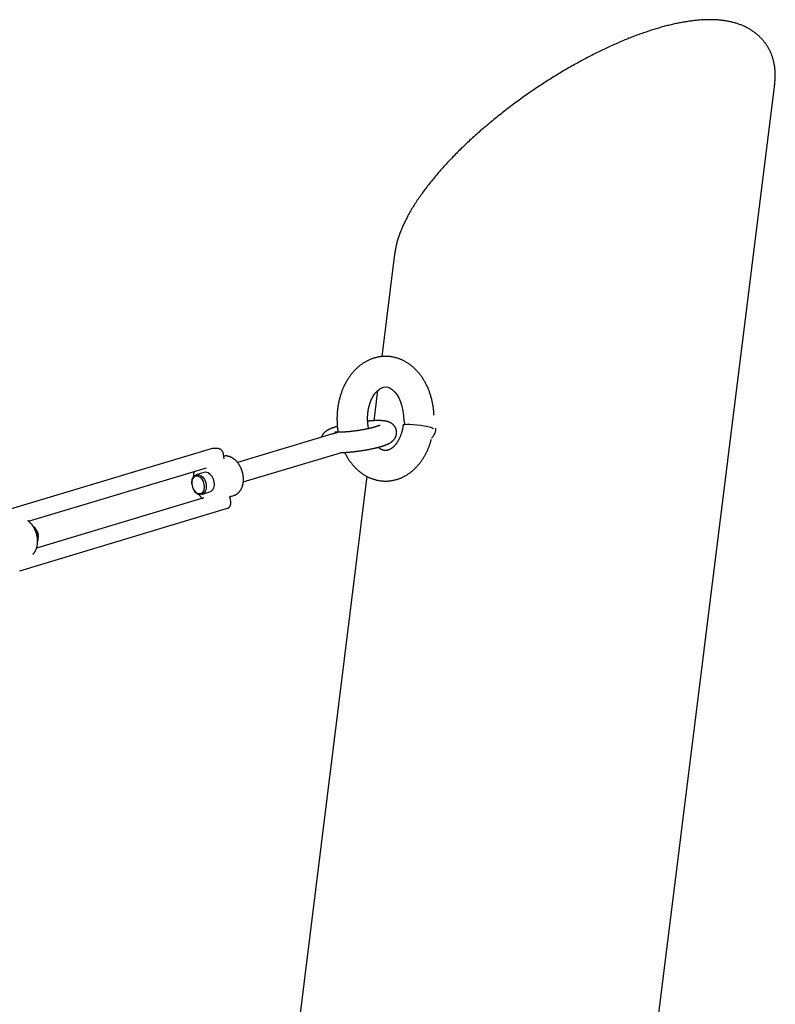
# Model space of a CAD drawing. Extents: x -14023 to 3838, y -2414 to 1645.
# Drawn here: x 2264 to 2561, y 979 to 1366 of the extents above; entities that cross this region are included whole.
import ezdxf

# ---------------------------------------------------------------- set-up
doc = ezdxf.new("R2010")
doc.units = 0

msp = doc.modelspace()

# ---------------------------------------------------------------- linework, layer by layer
at = {"color": 7, "linetype": 'Continuous'}
for p, q in [((2488.2, 759.73), (2560.59, 1340.33)), ((2411.17, 1273.45), (2406.15, 1233.19)), ((2404.48, 1219.82), (2403.01, 1207.98)), ((2388.53, 1203.31), (2387.62, 1203.06)), ((2388.82, 1203.31), (2388.9, 1203.3)), ((2387.62, 1203.08), (2349.38, 1191.59)), ((2339.05, 1196.95), (2257.44, 1172.41)), ((2339.55, 1197.02), (2339.07, 1196.94)), ((2341.67, 1197.02), (2339.55, 1197.02)), ((2344.09, 1193.72), (2343.94, 1194.7)), ((2344.12, 1193.13), (2344.09, 1193.72)), ((2351.68, 1183.92), (2389.92, 1195.42)), ((2267.24, 1168.48), (2337.23, 1189.52)), ((2400.28, 1186.13), (2332.12, 639.45)), ((2336.23, 1187.64), (2333.12, 1186.7)), ((2331.41, 1183.21), (2331.42, 1183.06)), ((2332, 1181.13), (2332.07, 1181)), ((2336.16, 1177.68), (2270.38, 1157.9)), ((2335.43, 1179.04), (2338.54, 1179.97)), ((2346.59, 1177.1), (2346.48, 1177.54)), ((2346.73, 1176.12), (2346.59, 1177.1)), ((2346.69, 1178.25), (2347.99, 1178.64)), ((2263.79, 1149.04), (2345.41, 1173.57)), ((2270.57, 1164.62), (2270.43, 1164.88)), ((2271.03, 1163.22), (2271.06, 1162.97)), ((2271.09, 1162.67), (2271.06, 1162.97))]:
    msp.add_line(p, q, dxfattribs=at)
for points in [[(2560.55, 1340.22), (2560.58, 1340.47), (2560.62, 1340.73), (2560.65, 1340.99), (2560.68, 1341.25), (2560.71, 1341.51), (2560.73, 1341.77), (2560.76, 1342.04), (2560.78, 1342.31), (2560.79, 1342.59), (2560.81, 1342.87), (2560.81, 1343.15), (2560.82, 1343.44), (2560.82, 1343.73), (2560.81, 1344.03), (2560.81, 1344.32), (2560.8, 1344.63), (2560.78, 1344.93), (2560.77, 1345.24), (2560.74, 1345.55), (2560.72, 1345.86), (2560.69, 1346.17), (2560.65, 1346.49), (2560.62, 1346.8), (2560.57, 1347.12), (2560.53, 1347.43), (2560.48, 1347.74), (2560.42, 1348.05), (2560.36, 1348.37), (2560.3, 1348.67), (2560.23, 1348.98), (2560.15, 1349.29), (2560.07, 1349.6), (2559.99, 1349.9), (2559.9, 1350.21), (2559.81, 1350.51), (2559.71, 1350.81), (2559.61, 1351.12), (2559.51, 1351.42), (2559.4, 1351.71), (2559.28, 1352.01), (2559.16, 1352.3), (2559.03, 1352.6), (2558.9, 1352.89), (2558.77, 1353.18), (2558.63, 1353.46), (2558.48, 1353.75), (2558.33, 1354.03), (2558.18, 1354.31), (2558.03, 1354.58), (2557.87, 1354.85), (2557.7, 1355.12), (2557.53, 1355.39), (2557.36, 1355.65), (2557.18, 1355.91), (2557, 1356.16), (2556.82, 1356.42), (2556.63, 1356.66), (2556.44, 1356.91), (2556.25, 1357.15), (2556.05, 1357.39), (2555.85, 1357.63), (2555.64, 1357.86), (2555.43, 1358.09), (2555.22, 1358.31), (2555, 1358.53), (2554.78, 1358.75), (2554.56, 1358.97), (2554.33, 1359.18), (2554.11, 1359.39), (2553.87, 1359.59), (2553.64, 1359.79), (2553.4, 1359.99), (2553.16, 1360.18), (2552.91, 1360.37), (2552.66, 1360.56), (2552.41, 1360.75), (2552.15, 1360.93), (2551.9, 1361.1), (2551.64, 1361.28), (2551.37, 1361.45), (2551.1, 1361.62), (2550.83, 1361.78), (2550.56, 1361.94), (2550.28, 1362.1), (2550, 1362.25), (2549.72, 1362.4), (2549.44, 1362.55), (2549.15, 1362.69), (2548.85, 1362.83), (2548.56, 1362.96), (2548.26, 1363.1), (2547.96, 1363.23), (2547.66, 1363.35), (2547.35, 1363.48), (2547.04, 1363.6), (2546.72, 1363.71), (2546.41, 1363.82), (2546.09, 1363.93), (2545.76, 1364.04), (2545.44, 1364.14), (2545.11, 1364.24), (2544.77, 1364.33), (2544.44, 1364.43), (2544.1, 1364.51), (2543.75, 1364.6), (2543.41, 1364.68), (2543.06, 1364.76), (2542.71, 1364.83), (2542.35, 1364.9), (2541.99, 1364.97), (2541.63, 1365.03), (2541.26, 1365.09), (2540.89, 1365.15), (2540.52, 1365.2), (2540.15, 1365.25), (2539.77, 1365.3), (2539.39, 1365.34), (2539.01, 1365.38), (2538.62, 1365.41), (2538.23, 1365.44), (2537.84, 1365.47), (2537.44, 1365.49), (2537.04, 1365.51), (2536.64, 1365.53), (2536.24, 1365.54), (2535.83, 1365.55), (2535.42, 1365.56), (2535.01, 1365.56), (2534.6, 1365.56), (2534.18, 1365.55), (2533.76, 1365.54), (2533.34, 1365.53), (2532.92, 1365.51), (2532.49, 1365.49), (2532.06, 1365.47), (2531.63, 1365.44), (2531.2, 1365.41), (2530.77, 1365.38), (2530.33, 1365.34), (2529.89, 1365.3), (2529.45, 1365.25), (2529.01, 1365.21), (2528.57, 1365.16), (2528.13, 1365.1), (2527.68, 1365.04), (2527.23, 1364.98), (2526.78, 1364.92), (2526.33, 1364.85), (2525.87, 1364.78), (2525.42, 1364.71), (2524.96, 1364.63), (2524.5, 1364.55), (2524.04, 1364.46), (2523.58, 1364.38), (2523.12, 1364.29), (2522.65, 1364.19), (2522.18, 1364.1), (2521.72, 1364), (2521.25, 1363.9), (2520.78, 1363.79), (2520.3, 1363.68), (2519.83, 1363.57), (2519.35, 1363.46), (2518.87, 1363.34), (2518.39, 1363.22), (2517.91, 1363.1), (2517.43, 1362.97), (2516.95, 1362.84), (2516.46, 1362.71), (2515.97, 1362.57), (2515.49, 1362.43), (2515, 1362.29), (2514.5, 1362.15), (2514.01, 1362), (2513.52, 1361.85), (2513.02, 1361.7), (2512.52, 1361.54), (2512.02, 1361.38), (2511.52, 1361.22), (2511.02, 1361.05), (2510.52, 1360.89), (2510.01, 1360.72), (2509.5, 1360.54), (2508.99, 1360.37), (2508.48, 1360.19), (2507.97, 1360.01), (2507.46, 1359.82), (2506.95, 1359.63), (2506.43, 1359.44), (2505.91, 1359.25), (2505.39, 1359.05), (2504.87, 1358.85), (2504.35, 1358.65), (2503.83, 1358.44), (2503.3, 1358.24), (2502.78, 1358.02), (2502.25, 1357.81), (2501.72, 1357.59), (2501.19, 1357.37), (2500.66, 1357.15), (2500.12, 1356.93), (2499.59, 1356.7), (2499.05, 1356.47), (2498.52, 1356.23), (2497.98, 1356), (2497.44, 1355.76), (2496.9, 1355.51), (2496.35, 1355.27), (2495.81, 1355.02), (2495.27, 1354.77), (2494.72, 1354.52), (2494.17, 1354.26), (2493.62, 1354), (2493.07, 1353.74), (2492.52, 1353.47), (2491.97, 1353.2), (2491.42, 1352.93), (2490.86, 1352.66), (2490.31, 1352.38), (2489.75, 1352.1), (2489.19, 1351.82), (2488.63, 1351.54), (2488.07, 1351.25), (2487.51, 1350.96), (2486.95, 1350.67), (2486.39, 1350.37), (2485.83, 1350.07), (2485.26, 1349.77), (2484.7, 1349.47), (2484.13, 1349.16), (2483.57, 1348.85), (2483, 1348.54), (2482.43, 1348.22), (2481.86, 1347.9), (2481.3, 1347.58), (2480.73, 1347.26), (2480.16, 1346.94), (2479.58, 1346.61), (2479.01, 1346.28), (2478.44, 1345.94), (2477.87, 1345.61), (2477.3, 1345.27), (2476.72, 1344.93), (2476.15, 1344.58), (2475.58, 1344.24), (2475, 1343.89), (2474.43, 1343.54), (2473.86, 1343.18), (2473.28, 1342.83), (2472.71, 1342.47), (2472.13, 1342.11), (2471.56, 1341.74), (2470.99, 1341.38), (2470.41, 1341.01), (2469.84, 1340.64), (2469.26, 1340.26), (2468.69, 1339.89), (2468.12, 1339.51), (2467.54, 1339.13), (2466.97, 1338.75), (2466.4, 1338.36), (2465.83, 1337.97), (2465.25, 1337.58), (2464.68, 1337.19), (2464.11, 1336.8), (2463.54, 1336.4), (2462.97, 1336), (2462.41, 1335.6), (2461.84, 1335.2), (2461.27, 1334.8), (2460.7, 1334.39), (2460.14, 1333.98), (2459.57, 1333.57), (2459.01, 1333.16), (2458.45, 1332.75), (2457.89, 1332.33), (2457.33, 1331.91), (2456.77, 1331.49), (2456.21, 1331.07), (2455.65, 1330.65), (2455.1, 1330.22), (2454.54, 1329.79), (2453.99, 1329.36), (2453.44, 1328.93), (2452.89, 1328.5), (2452.34, 1328.07), (2451.8, 1327.63), (2451.25, 1327.19), (2450.71, 1326.76), (2450.17, 1326.31), (2449.63, 1325.87), (2449.09, 1325.43), (2448.56, 1324.99), (2448.02, 1324.54), (2447.49, 1324.09), (2446.96, 1323.64), (2446.43, 1323.19), (2445.91, 1322.74), (2445.38, 1322.29), (2444.86, 1321.84), (2444.35, 1321.38), (2443.83, 1320.93), (2443.32, 1320.47), (2442.8, 1320.01), (2442.3, 1319.55), (2441.79, 1319.09), (2441.28, 1318.63), (2440.78, 1318.17), (2440.29, 1317.71), (2439.79, 1317.24), (2439.3, 1316.78), (2438.81, 1316.31), (2438.32, 1315.85), (2437.84, 1315.38), (2437.35, 1314.91), (2436.88, 1314.44), (2436.4, 1313.97), (2435.93, 1313.5), (2435.46, 1313.03), (2434.99, 1312.56), (2434.53, 1312.09), (2434.07, 1311.62), (2433.62, 1311.15), (2433.16, 1310.68), (2432.71, 1310.2), (2432.27, 1309.73), (2431.83, 1309.26), (2431.39, 1308.78), (2430.95, 1308.31), (2430.52, 1307.83), (2430.09, 1307.36), (2429.67, 1306.89), (2429.25, 1306.41), (2428.83, 1305.94), (2428.42, 1305.46), (2428.01, 1304.99), (2427.6, 1304.51), (2427.2, 1304.04), (2426.81, 1303.56), (2426.41, 1303.09), (2426.02, 1302.61), (2425.64, 1302.14), (2425.26, 1301.66), (2424.88, 1301.19), (2424.51, 1300.71), (2424.14, 1300.24), (2423.78, 1299.77), (2423.42, 1299.29), (2423.06, 1298.82), (2422.71, 1298.35), (2422.36, 1297.87), (2422.02, 1297.4), (2421.68, 1296.93), (2421.35, 1296.46), (2421.02, 1295.99), (2420.7, 1295.52), (2420.38, 1295.05), (2420.06, 1294.58), (2419.75, 1294.11), (2419.45, 1293.64), (2419.15, 1293.17), (2418.85, 1292.71), (2418.56, 1292.24), (2418.27, 1291.78), (2417.99, 1291.31), (2417.72, 1290.85), (2417.44, 1290.38), (2417.18, 1289.92), (2416.92, 1289.46), (2416.66, 1288.99), (2416.41, 1288.53), (2416.16, 1288.07), (2415.92, 1287.61), (2415.69, 1287.16), (2415.46, 1286.7), (2415.23, 1286.24), (2415.01, 1285.79), (2414.8, 1285.33), (2414.59, 1284.88), (2414.39, 1284.43), (2414.19, 1283.98), (2414, 1283.53), (2413.82, 1283.09), (2413.64, 1282.65), (2413.47, 1282.21), (2413.3, 1281.78), (2413.14, 1281.35), (2412.99, 1280.92), (2412.84, 1280.5), (2412.71, 1280.09), (2412.57, 1279.68), (2412.45, 1279.28), (2412.32, 1278.88), (2412.21, 1278.49), (2412.1, 1278.1), (2412, 1277.73), (2411.9, 1277.36), (2411.81, 1276.99), (2411.73, 1276.63), (2411.66, 1276.28), (2411.59, 1275.93), (2411.52, 1275.59), (2411.46, 1275.25), (2411.41, 1274.92), (2411.36, 1274.58), (2411.31, 1274.25), (2411.26, 1273.93), (2411.21, 1273.6)], [(2426.63, 1210.42), (2426.61, 1210.67), (2426.6, 1210.92), (2426.58, 1211.16), (2426.56, 1211.42), (2426.54, 1211.67), (2426.52, 1211.93), (2426.49, 1212.19), (2426.46, 1212.46), (2426.43, 1212.73), (2426.39, 1213.01), (2426.36, 1213.3), (2426.31, 1213.59), (2426.27, 1213.89), (2426.21, 1214.19), (2426.16, 1214.5), (2426.1, 1214.81), (2426.03, 1215.13), (2425.96, 1215.45), (2425.89, 1215.78), (2425.81, 1216.11), (2425.73, 1216.44), (2425.65, 1216.77), (2425.56, 1217.11), (2425.46, 1217.44), (2425.36, 1217.77), (2425.26, 1218.1), (2425.16, 1218.43), (2425.05, 1218.75), (2424.94, 1219.07), (2424.82, 1219.4), (2424.7, 1219.72), (2424.58, 1220.03), (2424.45, 1220.35), (2424.32, 1220.66), (2424.18, 1220.97), (2424.04, 1221.28), (2423.9, 1221.59), (2423.76, 1221.89), (2423.61, 1222.19), (2423.46, 1222.49), (2423.3, 1222.78), (2423.14, 1223.08), (2422.98, 1223.37), (2422.81, 1223.65), (2422.64, 1223.94), (2422.47, 1224.22), (2422.29, 1224.5), (2422.11, 1224.77), (2421.93, 1225.04), (2421.74, 1225.31), (2421.55, 1225.58), (2421.36, 1225.84), (2421.16, 1226.1), (2420.96, 1226.35), (2420.76, 1226.6), (2420.55, 1226.85), (2420.34, 1227.09), (2420.13, 1227.33), (2419.92, 1227.56), (2419.7, 1227.79), (2419.48, 1228.02), (2419.26, 1228.24), (2419.03, 1228.46), (2418.8, 1228.67), (2418.57, 1228.88), (2418.34, 1229.09), (2418.1, 1229.29), (2417.86, 1229.49), (2417.62, 1229.68), (2417.38, 1229.86), (2417.14, 1230.05), (2416.89, 1230.22), (2416.64, 1230.4), (2416.39, 1230.56), (2416.13, 1230.73), (2415.88, 1230.89), (2415.62, 1231.04), (2415.36, 1231.19), (2415.1, 1231.33), (2414.84, 1231.47), (2414.58, 1231.6), (2414.31, 1231.73), (2414.05, 1231.85), (2413.78, 1231.97), (2413.51, 1232.08), (2413.24, 1232.19), (2412.97, 1232.29), (2412.7, 1232.39), (2412.43, 1232.48), (2412.15, 1232.57), (2411.88, 1232.65), (2411.61, 1232.73), (2411.33, 1232.8), (2411.06, 1232.87), (2410.78, 1232.93), (2410.5, 1232.99), (2410.23, 1233.04), (2409.95, 1233.08), (2409.67, 1233.12), (2409.39, 1233.16), (2409.12, 1233.19), (2408.84, 1233.21), (2408.56, 1233.23), (2408.28, 1233.25), (2408.01, 1233.26), (2407.73, 1233.26), (2407.45, 1233.26), (2407.18, 1233.26), (2406.9, 1233.25), (2406.63, 1233.23), (2406.35, 1233.22), (2406.08, 1233.19), (2405.8, 1233.16), (2405.53, 1233.13), (2405.26, 1233.09), (2404.99, 1233.04), (2404.72, 1232.99), (2404.45, 1232.94), (2404.18, 1232.88), (2403.91, 1232.82), (2403.64, 1232.75), (2403.38, 1232.68), (2403.11, 1232.6), (2402.85, 1232.52), (2402.59, 1232.43), (2402.33, 1232.34), (2402.07, 1232.24), (2401.81, 1232.14), (2401.55, 1232.04), (2401.3, 1231.93), (2401.04, 1231.81), (2400.79, 1231.69), (2400.54, 1231.57), (2400.29, 1231.44), (2400.04, 1231.31), (2399.79, 1231.17), (2399.55, 1231.03), (2399.3, 1230.89), (2399.06, 1230.74), (2398.82, 1230.58), (2398.58, 1230.42), (2398.35, 1230.26), (2398.11, 1230.09), (2397.88, 1229.92), (2397.65, 1229.75), (2397.42, 1229.57), (2397.19, 1229.38), (2396.97, 1229.2), (2396.75, 1229), (2396.53, 1228.81), (2396.31, 1228.61), (2396.09, 1228.4), (2395.88, 1228.19), (2395.67, 1227.98), (2395.46, 1227.77), (2395.25, 1227.54), (2395.04, 1227.32), (2394.84, 1227.09), (2394.64, 1226.86), (2394.45, 1226.62), (2394.25, 1226.39), (2394.06, 1226.14), (2393.87, 1225.9), (2393.68, 1225.65), (2393.5, 1225.39), (2393.32, 1225.13), (2393.14, 1224.87), (2392.96, 1224.61), (2392.79, 1224.34), (2392.62, 1224.07), (2392.46, 1223.8), (2392.29, 1223.52), (2392.13, 1223.24), (2391.97, 1222.95), (2391.82, 1222.67), (2391.67, 1222.38), (2391.52, 1222.09), (2391.38, 1221.79), (2391.24, 1221.49), (2391.1, 1221.19), (2390.96, 1220.89), (2390.83, 1220.58), (2390.7, 1220.27), (2390.58, 1219.96), (2390.46, 1219.65), (2390.34, 1219.34), (2390.23, 1219.02), (2390.12, 1218.7), (2390.01, 1218.38), (2389.91, 1218.05), (2389.81, 1217.73), (2389.71, 1217.4), (2389.62, 1217.07), (2389.53, 1216.74), (2389.44, 1216.41), (2389.36, 1216.07), (2389.28, 1215.74), (2389.21, 1215.4), (2389.14, 1215.06), (2389.07, 1214.72), (2389.01, 1214.38), (2388.95, 1214.04), (2388.89, 1213.7), (2388.84, 1213.35), (2388.79, 1213.01), (2388.75, 1212.66), (2388.71, 1212.31), (2388.67, 1211.97), (2388.64, 1211.62), (2388.61, 1211.27), (2388.58, 1210.92), (2388.56, 1210.57), (2388.54, 1210.22), (2388.53, 1209.87), (2388.52, 1209.52), (2388.51, 1209.17), (2388.51, 1208.82), (2388.51, 1208.47), (2388.52, 1208.12), (2388.53, 1207.78), (2388.54, 1207.45), (2388.55, 1207.13), (2388.57, 1206.81), (2388.59, 1206.51), (2388.6, 1206.22), (2388.62, 1205.94), (2388.64, 1205.68), (2388.67, 1205.43), (2388.69, 1205.2), (2388.71, 1204.98), (2388.73, 1204.77), (2388.76, 1204.58), (2388.78, 1204.4), (2388.81, 1204.23), (2388.84, 1204.08), (2388.86, 1203.93), (2388.89, 1203.79), (2388.92, 1203.65), (2388.94, 1203.52), (2388.97, 1203.39)], [(2400.9, 1204.87), (2400.86, 1205.04), (2400.59, 1206.95), (2400.51, 1208.91), (2400.62, 1210.88), (2400.92, 1212.78), (2401.39, 1214.57), (2402.01, 1216.2), (2402.75, 1217.63), (2403.57, 1218.83), (2404.43, 1219.78), (2405.29, 1220.47), (2406.11, 1220.93), (2406.9, 1221.19), (2407.71, 1221.26), (2408.57, 1221.12), (2409.38, 1220.78), (2410.21, 1220.24), (2411.13, 1219.39), (2412.01, 1218.29), (2412.81, 1216.96), (2413.5, 1215.41), (2414.05, 1213.7), (2414.43, 1211.85), (2414.65, 1209.8)], [(2390.17, 1195.46), (2390.26, 1195.46), (2390.35, 1195.47), (2390.45, 1195.47), (2390.54, 1195.47), (2390.64, 1195.47), (2390.75, 1195.47), (2390.86, 1195.48), (2390.99, 1195.48), (2391.12, 1195.49), (2391.26, 1195.49), (2391.41, 1195.5), (2391.57, 1195.51), (2391.73, 1195.52), (2391.91, 1195.53), (2392.09, 1195.54), (2392.29, 1195.56), (2392.49, 1195.57), (2392.7, 1195.59), (2392.92, 1195.61), (2393.14, 1195.62), (2393.37, 1195.64), (2393.6, 1195.66), (2393.83, 1195.69), (2394.07, 1195.71), (2394.31, 1195.73), (2394.55, 1195.76), (2394.79, 1195.78), (2395.03, 1195.81), (2395.27, 1195.84), (2395.51, 1195.86), (2395.75, 1195.89), (2396, 1195.92), (2396.24, 1195.95), (2396.48, 1195.99), (2396.73, 1196.02), (2396.97, 1196.05), (2397.21, 1196.09), (2397.46, 1196.12), (2397.7, 1196.16), (2397.95, 1196.19), (2398.19, 1196.23), (2398.43, 1196.27), (2398.67, 1196.31), (2398.92, 1196.35), (2399.16, 1196.39), (2399.4, 1196.43), (2399.64, 1196.47), (2399.88, 1196.51), (2400.12, 1196.55), (2400.36, 1196.6), (2400.59, 1196.64), (2400.83, 1196.68), (2401.06, 1196.73), (2401.3, 1196.78), (2401.53, 1196.82), (2401.76, 1196.87), (2401.99, 1196.92), (2402.21, 1196.96), (2402.44, 1197.01), (2402.66, 1197.06), (2402.88, 1197.11), (2403.09, 1197.16), (2403.29, 1197.2), (2403.5, 1197.25), (2403.69, 1197.3), (2403.88, 1197.34), (2404.06, 1197.39), (2404.24, 1197.43), (2404.41, 1197.47), (2404.58, 1197.52), (2404.74, 1197.56), (2404.89, 1197.6), (2405.04, 1197.64), (2405.18, 1197.68), (2405.32, 1197.72), (2405.46, 1197.76), (2405.59, 1197.8), (2405.72, 1197.83), (2405.85, 1197.87), (2405.98, 1197.91), (2406.11, 1197.95), (2406.24, 1197.99), (2406.37, 1198.03), (2406.49, 1198.07), (2406.63, 1198.11), (2406.76, 1198.16), (2406.89, 1198.2), (2407.03, 1198.25), (2407.17, 1198.3), (2407.31, 1198.35), (2407.46, 1198.4), (2407.6, 1198.45), (2407.75, 1198.51), (2407.9, 1198.57), (2408.04, 1198.63), (2408.19, 1198.69), (2408.33, 1198.75), (2408.47, 1198.81), (2408.62, 1198.88), (2408.75, 1198.94), (2408.89, 1199.01), (2409.02, 1199.08), (2409.16, 1199.15), (2409.28, 1199.22), (2409.41, 1199.3), (2409.53, 1199.38), (2409.65, 1199.45), (2409.77, 1199.53), (2409.88, 1199.61), (2409.99, 1199.69), (2410.1, 1199.77), (2410.2, 1199.86), (2410.3, 1199.94), (2410.39, 1200.02), (2410.49, 1200.11), (2410.58, 1200.19), (2410.66, 1200.28), (2410.74, 1200.37), (2410.83, 1200.46), (2410.9, 1200.55), (2410.98, 1200.65), (2411.05, 1200.74), (2411.13, 1200.84), (2411.19, 1200.95), (2411.26, 1201.05), (2411.33, 1201.16), (2411.39, 1201.27), (2411.45, 1201.38), (2411.5, 1201.49), (2411.56, 1201.61), (2411.61, 1201.73), (2411.65, 1201.85), (2411.7, 1201.97), (2411.74, 1202.1), (2411.77, 1202.22), (2411.81, 1202.35), (2411.84, 1202.48), (2411.86, 1202.61), (2411.88, 1202.75), (2411.9, 1202.88), (2411.91, 1203.02), (2411.92, 1203.15), (2411.92, 1203.29), (2411.92, 1203.42), (2411.92, 1203.56), (2411.91, 1203.7), (2411.89, 1203.83), (2411.87, 1203.97), (2411.85, 1204.1), (2411.83, 1204.24), (2411.79, 1204.37), (2411.76, 1204.5), (2411.72, 1204.63), (2411.68, 1204.76), (2411.63, 1204.88), (2411.58, 1205.01), (2411.53, 1205.13), (2411.47, 1205.25), (2411.41, 1205.36), (2411.34, 1205.48), (2411.28, 1205.58), (2411.21, 1205.69), (2411.14, 1205.8), (2411.06, 1205.9), (2410.99, 1205.99), (2410.91, 1206.09), (2410.83, 1206.18), (2410.75, 1206.27), (2410.67, 1206.35), (2410.58, 1206.44), (2410.5, 1206.51), (2410.41, 1206.59), (2410.33, 1206.66), (2410.24, 1206.73), (2410.15, 1206.8), (2410.06, 1206.86), (2409.97, 1206.93), (2409.88, 1206.99), (2409.79, 1207.04), (2409.7, 1207.1), (2409.61, 1207.15), (2409.51, 1207.2), (2409.42, 1207.25), (2409.33, 1207.29), (2409.23, 1207.34), (2409.14, 1207.38), (2409.04, 1207.42), (2408.95, 1207.46), (2408.85, 1207.49), (2408.75, 1207.53), (2408.65, 1207.56), (2408.54, 1207.59), (2408.44, 1207.62), (2408.33, 1207.65), (2408.22, 1207.68), (2408.11, 1207.71), (2408, 1207.74), (2407.88, 1207.76), (2407.76, 1207.79), (2407.63, 1207.81), (2407.51, 1207.83), (2407.38, 1207.85), (2407.24, 1207.87), (2407.11, 1207.89), (2406.97, 1207.91), (2406.82, 1207.93), (2406.67, 1207.94), (2406.52, 1207.95), (2406.37, 1207.97), (2406.2, 1207.98), (2406.04, 1207.99), (2405.87, 1208), (2405.7, 1208.01), (2405.52, 1208.01), (2405.34, 1208.02), (2405.16, 1208.02), (2404.97, 1208.02), (2404.78, 1208.02), (2404.59, 1208.02), (2404.39, 1208.02), (2404.2, 1208.02), (2404, 1208.02), (2403.8, 1208.01), (2403.61, 1208.01), (2403.41, 1208), (2403.21, 1208), (2403.02, 1207.99), (2402.83, 1207.98), (2402.63, 1207.97), (2402.44, 1207.96), (2402.25, 1207.95), (2402.06, 1207.94), (2401.87, 1207.92), (2401.68, 1207.91), (2401.49, 1207.89), (2401.31, 1207.88), (2401.12, 1207.86), (2400.93, 1207.85), (2400.74, 1207.83), (2400.56, 1207.81)], [(2414.65, 1209.8), (2414.66, 1209.62), (2414.68, 1209.43), (2414.69, 1209.25), (2414.71, 1209.07), (2414.73, 1208.89), (2414.74, 1208.72), (2414.76, 1208.55), (2414.78, 1208.38), (2414.8, 1208.23), (2414.82, 1208.07), (2414.84, 1207.93), (2414.87, 1207.78), (2414.89, 1207.65), (2414.91, 1207.52), (2414.94, 1207.4), (2414.97, 1207.28), (2414.99, 1207.18), (2415.02, 1207.07), (2415.05, 1206.98), (2415.08, 1206.88), (2415.11, 1206.79), (2415.15, 1206.7), (2415.18, 1206.62), (2415.21, 1206.53)], [(2426.66, 1210.2), (2426.65, 1210.21), (2426.65, 1210.23), (2426.65, 1210.25), (2426.64, 1210.26), (2426.64, 1210.28), (2426.64, 1210.29), (2426.64, 1210.31), (2426.64, 1210.32), (2426.63, 1210.34), (2426.63, 1210.35), (2426.63, 1210.36), (2426.63, 1210.37), (2426.63, 1210.38), (2426.63, 1210.4), (2426.63, 1210.41), (2426.63, 1210.42)], [(2388.68, 1205.73), (2388.5, 1205.68), (2388.32, 1205.62), (2388.14, 1205.57), (2387.96, 1205.52), (2387.78, 1205.46), (2387.6, 1205.41), (2387.43, 1205.35), (2387.25, 1205.3), (2387.08, 1205.24), (2386.91, 1205.18), (2386.74, 1205.12), (2386.57, 1205.06), (2386.41, 1205), (2386.25, 1204.93), (2386.09, 1204.87), (2385.94, 1204.8), (2385.78, 1204.74), (2385.64, 1204.67), (2385.49, 1204.61), (2385.35, 1204.54), (2385.21, 1204.47), (2385.08, 1204.4), (2384.95, 1204.33), (2384.82, 1204.26), (2384.69, 1204.19), (2384.57, 1204.11), (2384.45, 1204.03), (2384.33, 1203.96), (2384.22, 1203.88), (2384.11, 1203.8), (2384, 1203.72), (2383.9, 1203.63), (2383.8, 1203.55), (2383.71, 1203.47), (2383.62, 1203.38), (2383.53, 1203.3), (2383.44, 1203.21), (2383.36, 1203.13), (2383.28, 1203.04), (2383.21, 1202.96), (2383.13, 1202.87), (2383.06, 1202.78), (2383, 1202.7), (2382.93, 1202.61), (2382.87, 1202.52), (2382.82, 1202.43), (2382.76, 1202.34), (2382.71, 1202.25), (2382.67, 1202.16), (2382.63, 1202.07), (2382.59, 1201.98), (2382.55, 1201.89), (2382.52, 1201.8), (2382.48, 1201.71), (2382.45, 1201.61), (2382.42, 1201.52)], [(2387.07, 1202.92), (2387.14, 1202.95), (2387.2, 1202.98), (2387.26, 1203.01), (2387.33, 1203.04), (2387.4, 1203.07), (2387.48, 1203.1), (2387.55, 1203.13), (2387.64, 1203.15), (2387.73, 1203.17), (2387.82, 1203.2), (2387.92, 1203.22), (2388.02, 1203.24), (2388.12, 1203.25), (2388.23, 1203.27), (2388.34, 1203.29), (2388.45, 1203.3)], [(2403.67, 1205.57), (2403.57, 1205.54), (2403.48, 1205.51), (2403.38, 1205.48), (2403.28, 1205.45), (2403.17, 1205.43), (2403.07, 1205.4), (2402.96, 1205.37), (2402.84, 1205.33), (2402.72, 1205.3), (2402.6, 1205.27), (2402.47, 1205.23), (2402.33, 1205.2), (2402.19, 1205.16), (2402.04, 1205.13), (2401.89, 1205.09), (2401.73, 1205.05), (2401.56, 1205.01), (2401.39, 1204.97), (2401.22, 1204.93), (2401.04, 1204.89), (2400.85, 1204.85), (2400.66, 1204.81), (2400.47, 1204.77), (2400.28, 1204.73), (2400.08, 1204.69), (2399.89, 1204.65), (2399.69, 1204.61), (2399.48, 1204.57), (2399.28, 1204.53), (2399.07, 1204.49), (2398.86, 1204.46), (2398.66, 1204.42), (2398.45, 1204.38), (2398.23, 1204.34), (2398.02, 1204.31), (2397.81, 1204.27), (2397.59, 1204.24), (2397.38, 1204.2), (2397.16, 1204.17), (2396.94, 1204.13), (2396.73, 1204.1), (2396.51, 1204.07), (2396.29, 1204.04), (2396.07, 1204), (2395.86, 1203.97), (2395.64, 1203.94), (2395.42, 1203.92), (2395.21, 1203.89), (2394.99, 1203.86), (2394.77, 1203.83), (2394.56, 1203.81), (2394.35, 1203.78), (2394.14, 1203.76), (2393.93, 1203.74), (2393.72, 1203.71), (2393.51, 1203.69), (2393.3, 1203.67), (2393.1, 1203.65), (2392.9, 1203.63), (2392.7, 1203.61), (2392.5, 1203.6), (2392.31, 1203.58), (2392.11, 1203.57), (2391.92, 1203.55), (2391.74, 1203.54), (2391.55, 1203.53), (2391.37, 1203.52), (2391.19, 1203.51), (2391.02, 1203.5), (2390.84, 1203.49), (2390.68, 1203.48), (2390.51, 1203.47), (2390.36, 1203.47), (2390.2, 1203.46), (2390.05, 1203.46), (2389.91, 1203.45), (2389.77, 1203.45), (2389.63, 1203.45), (2389.5, 1203.45), (2389.38, 1203.45), (2389.26, 1203.45), (2389.14, 1203.45), (2389.03, 1203.45), (2388.92, 1203.46), (2388.82, 1203.46), (2388.73, 1203.46), (2388.64, 1203.47), (2388.55, 1203.47), (2388.47, 1203.48), (2388.4, 1203.48), (2388.33, 1203.48), (2388.27, 1203.49), (2388.21, 1203.49), (2388.16, 1203.5), (2388.11, 1203.5), (2388.06, 1203.51), (2388.02, 1203.51), (2387.98, 1203.52), (2387.95, 1203.52), (2387.92, 1203.53), (2387.9, 1203.53), (2387.88, 1203.54), (2387.86, 1203.54), (2387.85, 1203.54), (2387.84, 1203.54), (2387.84, 1203.54), (2387.83, 1203.55), (2387.83, 1203.54), (2387.84, 1203.54), (2387.84, 1203.54), (2387.85, 1203.54), (2387.85, 1203.54)], [(2405.31, 1206.17), (2405.3, 1206.17), (2405.29, 1206.16), (2405.29, 1206.16), (2405.28, 1206.15), (2405.26, 1206.15), (2405.25, 1206.14), (2405.23, 1206.13), (2405.21, 1206.12), (2405.18, 1206.11), (2405.15, 1206.09), (2405.12, 1206.08), (2405.08, 1206.06), (2405.03, 1206.04), (2404.99, 1206.02), (2404.94, 1206), (2404.89, 1205.98), (2404.83, 1205.96), (2404.77, 1205.94), (2404.71, 1205.91), (2404.64, 1205.89), (2404.58, 1205.86), (2404.51, 1205.84), (2404.43, 1205.81), (2404.36, 1205.79), (2404.28, 1205.76), (2404.19, 1205.73), (2404.11, 1205.71), (2404.02, 1205.68), (2403.94, 1205.65), (2403.85, 1205.62), (2403.76, 1205.6), (2403.67, 1205.57)], [(2414.52, 1206.3), (2414.5, 1206.14), (2414.48, 1205.98), (2414.45, 1205.82), (2414.43, 1205.65), (2414.4, 1205.49), (2414.37, 1205.32), (2414.34, 1205.16), (2414.31, 1204.98), (2414.28, 1204.81), (2414.24, 1204.62), (2414.2, 1204.44), (2414.16, 1204.25), (2414.11, 1204.06), (2414.06, 1203.87), (2414.01, 1203.67), (2413.95, 1203.47), (2413.89, 1203.27), (2413.83, 1203.06), (2413.76, 1202.86), (2413.69, 1202.65), (2413.62, 1202.45), (2413.54, 1202.24), (2413.47, 1202.04), (2413.39, 1201.84), (2413.3, 1201.64), (2413.22, 1201.44), (2413.14, 1201.25), (2413.05, 1201.06), (2412.96, 1200.87), (2412.87, 1200.69), (2412.77, 1200.51), (2412.68, 1200.34), (2412.58, 1200.16), (2412.49, 1199.99), (2412.39, 1199.83), (2412.29, 1199.67), (2412.19, 1199.51), (2412.09, 1199.36), (2411.98, 1199.21), (2411.88, 1199.06), (2411.77, 1198.92), (2411.67, 1198.78), (2411.56, 1198.64), (2411.45, 1198.51), (2411.35, 1198.38), (2411.24, 1198.26), (2411.13, 1198.14), (2411.02, 1198.03), (2410.91, 1197.92), (2410.8, 1197.81), (2410.7, 1197.71), (2410.59, 1197.61), (2410.48, 1197.51), (2410.37, 1197.42), (2410.26, 1197.33), (2410.15, 1197.25), (2410.05, 1197.17), (2409.94, 1197.09), (2409.83, 1197.02), (2409.73, 1196.95), (2409.62, 1196.88), (2409.52, 1196.82), (2409.41, 1196.77), (2409.31, 1196.71), (2409.2, 1196.66), (2409.1, 1196.61), (2409, 1196.57), (2408.9, 1196.53), (2408.8, 1196.49), (2408.7, 1196.45), (2408.6, 1196.42), (2408.49, 1196.39), (2408.39, 1196.36), (2408.29, 1196.34), (2408.19, 1196.32), (2408.09, 1196.3), (2407.99, 1196.29), (2407.89, 1196.28), (2407.8, 1196.27), (2407.7, 1196.27), (2407.6, 1196.26), (2407.5, 1196.26), (2407.4, 1196.27), (2407.3, 1196.27), (2407.2, 1196.29), (2407.1, 1196.3), (2407, 1196.32), (2406.9, 1196.34), (2406.79, 1196.36), (2406.69, 1196.39), (2406.59, 1196.42), (2406.48, 1196.45), (2406.38, 1196.49), (2406.28, 1196.53), (2406.18, 1196.57), (2406.08, 1196.61), (2405.98, 1196.66), (2405.88, 1196.7), (2405.79, 1196.75), (2405.7, 1196.8), (2405.6, 1196.85), (2405.51, 1196.91), (2405.43, 1196.96), (2405.34, 1197.02), (2405.25, 1197.08), (2405.17, 1197.14), (2405.09, 1197.21), (2405.01, 1197.28), (2404.92, 1197.34), (2404.84, 1197.41), (2404.76, 1197.48), (2404.68, 1197.55)], [(2414.52, 1206.3), (2414.67, 1206.43), (2415.19, 1206.54), (2416.04, 1206.59), (2417.16, 1206.58), (2418.5, 1206.5), (2419.96, 1206.36), (2421.45, 1206.17), (2422.88, 1205.94), (2424.16, 1205.68), (2425.21, 1205.42), (2425.96, 1205.17), (2426.36, 1204.94), (2426.43, 1204.81)], [(2427.28, 1204.99), (2427.27, 1204.84), (2427.27, 1204.7), (2427.26, 1204.55), (2427.24, 1204.4), (2427.22, 1204.25), (2427.2, 1204.1), (2427.18, 1203.94), (2427.14, 1203.78), (2427.1, 1203.61), (2427.05, 1203.45), (2426.99, 1203.27), (2426.93, 1203.1), (2426.86, 1202.93), (2426.78, 1202.75), (2426.7, 1202.58), (2426.61, 1202.41), (2426.51, 1202.24), (2426.4, 1202.07), (2426.29, 1201.9), (2426.18, 1201.73), (2426.06, 1201.56), (2425.94, 1201.4), (2425.82, 1201.23), (2425.7, 1201.07)], [(2391.5, 1195.52), (2391.64, 1195.24), (2391.79, 1194.96), (2391.94, 1194.68), (2392.09, 1194.41), (2392.24, 1194.13), (2392.39, 1193.86), (2392.55, 1193.59), (2392.71, 1193.32), (2392.88, 1193.05), (2393.05, 1192.79), (2393.22, 1192.52), (2393.41, 1192.26), (2393.59, 1192.01), (2393.78, 1191.75), (2393.97, 1191.5), (2394.17, 1191.25), (2394.37, 1191), (2394.57, 1190.76), (2394.78, 1190.52), (2394.99, 1190.28), (2395.2, 1190.04), (2395.41, 1189.81), (2395.63, 1189.58), (2395.85, 1189.36), (2396.08, 1189.14), (2396.31, 1188.92), (2396.54, 1188.71), (2396.77, 1188.51), (2397.01, 1188.3), (2397.24, 1188.11), (2397.48, 1187.91), (2397.72, 1187.73), (2397.97, 1187.54), (2398.22, 1187.36), (2398.46, 1187.19), (2398.72, 1187.02), (2398.97, 1186.85), (2399.22, 1186.69), (2399.48, 1186.54), (2399.74, 1186.39), (2400, 1186.25), (2400.26, 1186.11), (2400.52, 1185.97), (2400.79, 1185.84), (2401.05, 1185.72), (2401.32, 1185.6), (2401.59, 1185.48), (2401.85, 1185.37), (2402.12, 1185.27), (2402.4, 1185.17), (2402.67, 1185.08), (2402.94, 1184.99), (2403.21, 1184.9), (2403.49, 1184.82), (2403.76, 1184.75), (2404.04, 1184.68), (2404.32, 1184.62), (2404.59, 1184.56), (2404.87, 1184.51), (2405.15, 1184.46), (2405.42, 1184.42), (2405.7, 1184.38), (2405.98, 1184.35), (2406.26, 1184.32), (2406.53, 1184.3), (2406.81, 1184.29), (2407.09, 1184.27), (2407.36, 1184.27), (2407.64, 1184.27), (2407.92, 1184.27), (2408.19, 1184.28), (2408.47, 1184.29), (2408.74, 1184.31), (2409.02, 1184.33), (2409.29, 1184.36), (2409.56, 1184.39), (2409.84, 1184.43), (2410.11, 1184.47), (2410.38, 1184.52), (2410.65, 1184.57), (2410.92, 1184.63), (2411.19, 1184.69), (2411.45, 1184.76), (2411.72, 1184.83), (2411.98, 1184.91), (2412.25, 1184.99), (2412.51, 1185.07), (2412.77, 1185.16), (2413.03, 1185.26), (2413.29, 1185.36), (2413.55, 1185.46), (2413.81, 1185.57), (2414.06, 1185.68), (2414.31, 1185.8), (2414.57, 1185.92), (2414.82, 1186.05), (2415.06, 1186.18), (2415.31, 1186.32), (2415.56, 1186.45), (2415.8, 1186.6), (2416.04, 1186.75), (2416.28, 1186.9), (2416.52, 1187.06), (2416.76, 1187.22), (2417, 1187.38), (2417.23, 1187.55), (2417.46, 1187.73), (2417.69, 1187.91), (2417.92, 1188.09), (2418.14, 1188.28), (2418.37, 1188.47), (2418.59, 1188.66), (2418.81, 1188.86), (2419.02, 1189.06), (2419.24, 1189.27), (2419.45, 1189.48), (2419.66, 1189.7), (2419.87, 1189.92), (2420.07, 1190.14), (2420.28, 1190.37), (2420.48, 1190.6), (2420.67, 1190.83), (2420.87, 1191.07), (2421.06, 1191.31), (2421.25, 1191.56), (2421.44, 1191.81), (2421.63, 1192.06), (2421.81, 1192.32), (2421.99, 1192.58), (2422.16, 1192.84), (2422.34, 1193.1), (2422.51, 1193.37), (2422.67, 1193.65), (2422.84, 1193.92), (2423, 1194.2), (2423.16, 1194.49), (2423.31, 1194.77), (2423.46, 1195.06), (2423.61, 1195.35), (2423.75, 1195.64), (2423.89, 1195.93), (2424.03, 1196.21), (2424.16, 1196.5), (2424.28, 1196.77), (2424.4, 1197.05), (2424.51, 1197.32), (2424.62, 1197.58), (2424.72, 1197.84), (2424.82, 1198.09), (2424.91, 1198.34), (2424.99, 1198.58), (2425.07, 1198.82), (2425.15, 1199.05), (2425.21, 1199.27), (2425.28, 1199.49), (2425.34, 1199.71), (2425.4, 1199.92), (2425.45, 1200.14), (2425.51, 1200.35), (2425.56, 1200.56)], [(2343.94, 1194.7), (2343.93, 1194.78), (2343.91, 1194.86), (2343.89, 1194.94), (2343.87, 1195.02), (2343.85, 1195.1), (2343.83, 1195.18), (2343.8, 1195.26), (2343.78, 1195.35), (2343.74, 1195.43), (2343.71, 1195.52), (2343.67, 1195.61), (2343.62, 1195.69), (2343.58, 1195.78), (2343.53, 1195.86), (2343.47, 1195.95), (2343.41, 1196.03), (2343.35, 1196.12), (2343.29, 1196.2), (2343.22, 1196.27), (2343.15, 1196.35), (2343.08, 1196.42), (2343, 1196.49), (2342.93, 1196.55), (2342.85, 1196.62), (2342.77, 1196.67), (2342.69, 1196.72), (2342.62, 1196.77), (2342.54, 1196.81), (2342.46, 1196.85), (2342.38, 1196.88), (2342.31, 1196.91), (2342.23, 1196.93), (2342.16, 1196.95), (2342.09, 1196.97), (2342.02, 1196.98), (2341.95, 1196.99), (2341.88, 1197), (2341.81, 1197.01), (2341.74, 1197.02), (2341.67, 1197.02)], [(2347.77, 1178.62), (2347.86, 1178.63), (2347.94, 1178.65), (2348.02, 1178.66), (2348.1, 1178.68), (2348.19, 1178.7), (2348.28, 1178.73), (2348.36, 1178.76), (2348.46, 1178.79), (2348.55, 1178.83), (2348.64, 1178.87), (2348.74, 1178.92), (2348.84, 1178.98), (2348.94, 1179.04), (2349.05, 1179.11), (2349.15, 1179.18), (2349.26, 1179.25), (2349.37, 1179.33), (2349.48, 1179.42), (2349.59, 1179.51), (2349.7, 1179.61), (2349.8, 1179.71), (2349.91, 1179.81), (2350.02, 1179.92), (2350.12, 1180.03), (2350.22, 1180.15), (2350.32, 1180.27), (2350.41, 1180.4), (2350.51, 1180.52), (2350.59, 1180.66), (2350.68, 1180.79), (2350.76, 1180.93), (2350.84, 1181.07), (2350.92, 1181.22), (2350.99, 1181.36), (2351.06, 1181.51), (2351.13, 1181.67), (2351.19, 1181.83), (2351.25, 1181.98), (2351.31, 1182.15), (2351.37, 1182.31), (2351.42, 1182.48), (2351.46, 1182.65), (2351.51, 1182.82), (2351.54, 1182.99), (2351.58, 1183.17), (2351.61, 1183.35), (2351.64, 1183.52), (2351.67, 1183.7), (2351.69, 1183.87), (2351.71, 1184.05), (2351.72, 1184.23), (2351.73, 1184.4), (2351.74, 1184.57), (2351.74, 1184.74), (2351.74, 1184.91), (2351.74, 1185.08), (2351.74, 1185.24), (2351.73, 1185.4), (2351.72, 1185.56), (2351.71, 1185.71), (2351.7, 1185.87), (2351.68, 1186.02), (2351.66, 1186.17), (2351.64, 1186.32), (2351.62, 1186.47), (2351.59, 1186.62), (2351.57, 1186.77), (2351.54, 1186.93), (2351.51, 1187.08), (2351.48, 1187.23), (2351.44, 1187.39), (2351.4, 1187.54), (2351.36, 1187.7), (2351.32, 1187.86), (2351.27, 1188.02), (2351.22, 1188.18), (2351.17, 1188.35), (2351.11, 1188.51), (2351.05, 1188.68), (2350.98, 1188.85), (2350.91, 1189.02), (2350.84, 1189.19), (2350.76, 1189.37), (2350.68, 1189.54), (2350.59, 1189.72), (2350.5, 1189.89), (2350.41, 1190.07), (2350.32, 1190.24), (2350.22, 1190.41), (2350.12, 1190.57), (2350.01, 1190.74), (2349.9, 1190.9), (2349.8, 1191.06), (2349.68, 1191.21), (2349.57, 1191.37), (2349.45, 1191.52), (2349.33, 1191.66), (2349.21, 1191.8), (2349.08, 1191.94), (2348.96, 1192.08), (2348.83, 1192.21), (2348.69, 1192.34), (2348.56, 1192.47), (2348.43, 1192.59), (2348.29, 1192.71), (2348.15, 1192.82), (2348.01, 1192.93), (2347.86, 1193.03), (2347.72, 1193.14), (2347.57, 1193.23), (2347.43, 1193.32), (2347.28, 1193.41), (2347.13, 1193.49), (2346.98, 1193.57), (2346.83, 1193.64), (2346.68, 1193.71), (2346.52, 1193.77), (2346.37, 1193.83), (2346.23, 1193.89), (2346.08, 1193.93), (2345.93, 1193.98), (2345.79, 1194.02), (2345.65, 1194.05), (2345.51, 1194.08), (2345.37, 1194.1), (2345.24, 1194.12), (2345.11, 1194.14), (2344.98, 1194.14), (2344.86, 1194.15), (2344.73, 1194.14), (2344.61, 1194.14), (2344.5, 1194.13), (2344.38, 1194.11), (2344.27, 1194.1), (2344.15, 1194.08), (2344.04, 1194.07)], [(2344.19, 1193), (2344.19, 1193), (2344.19, 1193), (2344.19, 1193), (2344.19, 1193), (2344.19, 1193.01), (2344.18, 1193.01), (2344.18, 1193.02), (2344.18, 1193.02), (2344.17, 1193.03), (2344.16, 1193.04), (2344.16, 1193.06), (2344.15, 1193.07), (2344.14, 1193.08), (2344.13, 1193.1), (2344.13, 1193.12), (2344.12, 1193.13), (2344.12, 1193.15), (2344.12, 1193.16), (2344.12, 1193.18), (2344.12, 1193.19), (2344.13, 1193.21), (2344.13, 1193.22), (2344.13, 1193.23), (2344.14, 1193.25)], [(2389.92, 1195.41), (2389.94, 1195.42), (2389.95, 1195.42), (2389.96, 1195.43), (2389.97, 1195.43), (2389.99, 1195.44), (2390, 1195.44), (2390.01, 1195.44), (2390.03, 1195.45), (2390.05, 1195.45), (2390.06, 1195.45), (2390.08, 1195.45), (2390.1, 1195.45), (2390.12, 1195.45), (2390.14, 1195.45), (2390.16, 1195.44), (2390.18, 1195.44)], [(2332.46, 1188.08), (2332.42, 1187.99), (2332.39, 1187.89), (2332.35, 1187.79), (2332.32, 1187.7), (2332.29, 1187.6), (2332.25, 1187.5), (2332.22, 1187.41), (2332.2, 1187.31), (2332.17, 1187.21), (2332.15, 1187.12), (2332.13, 1187.02), (2332.11, 1186.93), (2332.1, 1186.83), (2332.08, 1186.74), (2332.07, 1186.65), (2332.06, 1186.56), (2332.06, 1186.47), (2332.05, 1186.38), (2332.05, 1186.3), (2332.05, 1186.21), (2332.05, 1186.12), (2332.05, 1186.04), (2332.05, 1185.96), (2332.05, 1185.87)], [(2331.41, 1183.21), (2331.39, 1183.74), (2331.53, 1184.83), (2331.92, 1185.74), (2332.52, 1186.39), (2333.27, 1186.74), (2334.11, 1186.74), (2334.97, 1186.39), (2335.77, 1185.74), (2336.43, 1184.83), (2336.9, 1183.74), (2337.14, 1182.58), (2337.12, 1181.44), (2336.85, 1180.43), (2336.35, 1179.64), (2335.67, 1179.13), (2334.86, 1178.96)], [(2340.21, 1183.81), (2339.92, 1184.96), (2339.39, 1186.01), (2338.69, 1186.86), (2337.87, 1187.45), (2337.01, 1187.71), (2336.23, 1187.64)], [(2334.06, 1179.17), (2334.12, 1179.09), (2334.18, 1179), (2334.23, 1178.91), (2334.29, 1178.83), (2334.35, 1178.74), (2334.41, 1178.66), (2334.47, 1178.58), (2334.54, 1178.5), (2334.6, 1178.42), (2334.67, 1178.35), (2334.74, 1178.27), (2334.81, 1178.2), (2334.88, 1178.13), (2334.95, 1178.06), (2335.03, 1177.99), (2335.1, 1177.93), (2335.18, 1177.86), (2335.25, 1177.8), (2335.33, 1177.73), (2335.4, 1177.67), (2335.48, 1177.61), (2335.56, 1177.54), (2335.63, 1177.48), (2335.71, 1177.42)], [(2346.5, 1177.54), (2346.49, 1177.58), (2346.48, 1177.62), (2346.47, 1177.65), (2346.46, 1177.69), (2346.46, 1177.72), (2346.45, 1177.76), (2346.45, 1177.79), (2346.45, 1177.83), (2346.45, 1177.86), (2346.45, 1177.9), (2346.45, 1177.93), (2346.46, 1177.96), (2346.46, 1177.99), (2346.47, 1178.02), (2346.48, 1178.05), (2346.49, 1178.08), (2346.5, 1178.11), (2346.51, 1178.13), (2346.52, 1178.16), (2346.53, 1178.18), (2346.54, 1178.2), (2346.55, 1178.22), (2346.56, 1178.24), (2346.57, 1178.25), (2346.58, 1178.27), (2346.59, 1178.28), (2346.6, 1178.29), (2346.61, 1178.3), (2346.61, 1178.31), (2346.62, 1178.31), (2346.62, 1178.32), (2346.63, 1178.33), (2346.63, 1178.33), (2346.64, 1178.33), (2346.64, 1178.33), (2346.64, 1178.34), (2346.64, 1178.34), (2346.64, 1178.34), (2346.64, 1178.34), (2346.64, 1178.34)], [(2345.38, 1173.58), (2345.42, 1173.59), (2345.46, 1173.59), (2345.49, 1173.6), (2345.53, 1173.61), (2345.57, 1173.62), (2345.61, 1173.63), (2345.65, 1173.65), (2345.7, 1173.67), (2345.74, 1173.69), (2345.79, 1173.72), (2345.84, 1173.75), (2345.89, 1173.79), (2345.94, 1173.83), (2345.99, 1173.87), (2346.05, 1173.92), (2346.1, 1173.97), (2346.15, 1174.03), (2346.21, 1174.09), (2346.26, 1174.15), (2346.31, 1174.22), (2346.36, 1174.29), (2346.41, 1174.36), (2346.46, 1174.44), (2346.5, 1174.52), (2346.55, 1174.6), (2346.58, 1174.69), (2346.62, 1174.78), (2346.65, 1174.87), (2346.68, 1174.96), (2346.7, 1175.06), (2346.72, 1175.16), (2346.74, 1175.26), (2346.75, 1175.36), (2346.75, 1175.47), (2346.76, 1175.57), (2346.76, 1175.68), (2346.75, 1175.79), (2346.75, 1175.9), (2346.74, 1176.01), (2346.73, 1176.12)], [(2268.97, 1155.47), (2269.05, 1155.55), (2269.12, 1155.63), (2269.2, 1155.72), (2269.27, 1155.8), (2269.35, 1155.89), (2269.42, 1155.98), (2269.5, 1156.08), (2269.57, 1156.18), (2269.64, 1156.28), (2269.72, 1156.39), (2269.79, 1156.51), (2269.86, 1156.62), (2269.93, 1156.75), (2270, 1156.88), (2270.06, 1157.01), (2270.13, 1157.15), (2270.19, 1157.3), (2270.25, 1157.45), (2270.31, 1157.6), (2270.37, 1157.76), (2270.42, 1157.92), (2270.47, 1158.09), (2270.52, 1158.26), (2270.57, 1158.43), (2270.61, 1158.6), (2270.64, 1158.78), (2270.68, 1158.96), (2270.71, 1159.14), (2270.74, 1159.32), (2270.76, 1159.51), (2270.78, 1159.69), (2270.79, 1159.88), (2270.8, 1160.07), (2270.81, 1160.26), (2270.82, 1160.45), (2270.82, 1160.64), (2270.82, 1160.83), (2270.81, 1161.02), (2270.8, 1161.22), (2270.78, 1161.41), (2270.77, 1161.61), (2270.74, 1161.8), (2270.72, 1162), (2270.69, 1162.19), (2270.66, 1162.39), (2270.62, 1162.59), (2270.58, 1162.78), (2270.54, 1162.97), (2270.49, 1163.17), (2270.44, 1163.36), (2270.39, 1163.55), (2270.33, 1163.75), (2270.27, 1163.94), (2270.2, 1164.12), (2270.14, 1164.31), (2270.07, 1164.5), (2269.99, 1164.68), (2269.91, 1164.87), (2269.83, 1165.05), (2269.75, 1165.23), (2269.66, 1165.41), (2269.57, 1165.58), (2269.48, 1165.76), (2269.38, 1165.93), (2269.29, 1166.1), (2269.18, 1166.26), (2269.08, 1166.42), (2268.98, 1166.58), (2268.87, 1166.73), (2268.77, 1166.88), (2268.66, 1167.03), (2268.55, 1167.16), (2268.45, 1167.29), (2268.35, 1167.41), (2268.25, 1167.53), (2268.15, 1167.64), (2268.05, 1167.74), (2267.96, 1167.84), (2267.87, 1167.93), (2267.78, 1168.02), (2267.69, 1168.1), (2267.6, 1168.17), (2267.52, 1168.25), (2267.44, 1168.32), (2267.36, 1168.38), (2267.28, 1168.44), (2267.21, 1168.51), (2267.13, 1168.57)], [(2267.26, 1168.48), (2267.25, 1168.48), (2267.24, 1168.48), (2267.23, 1168.49), (2267.22, 1168.49), (2267.21, 1168.5), (2267.21, 1168.51), (2267.2, 1168.52), (2267.19, 1168.53), (2267.19, 1168.55), (2267.18, 1168.57), (2267.18, 1168.59), (2267.18, 1168.61), (2267.17, 1168.63), (2267.17, 1168.65), (2267.17, 1168.67), (2267.17, 1168.68), (2267.17, 1168.69), (2267.16, 1168.7), (2267.16, 1168.71), (2267.16, 1168.71), (2267.16, 1168.71), (2267.16, 1168.71), (2267.16, 1168.71), (2267.16, 1168.7)], [(2270.57, 1164.62), (2270.76, 1164.23), (2271.03, 1163.22)]]:
    msp.add_lwpolyline(points, dxfattribs=at)
msp.add_lwpolyline([(2334.44, 1179.34), (2335.22, 1179.53), (2335.85, 1180.06), (2336.28, 1180.89), (2336.45, 1181.93), (2336.35, 1183.05), (2335.99, 1184.14), (2335.4, 1185.08), (2334.65, 1185.78), (2333.83, 1186.14), (2333.01, 1186.14), (2332.3, 1185.78), (2331.76, 1185.08), (2331.46, 1184.14), (2331.42, 1183.05), (2331.66, 1181.93), (2332.14, 1180.89), (2332.81, 1180.06), (2333.61, 1179.53)], close=True, dxfattribs=at)
for centre, radius, start, end in [((2388.67, 1201.29), 2.02, 85.9446, 94.0554), ((2335.28, 1182.46), 3.53, 204.4032, 263.135), ((2337.09, 1182.89), 3.26, 296.4179, 16.3012), ((2266.02, 1162.4), 5.07, 6.9964, 52.2843), ((2266.7, 1162.23), 4.42, 337.7674, 10.2372)]:
    msp.add_arc(centre, radius, start, end, dxfattribs=at)
msp.add_ellipse((2485.88, 1306.89), major_axis=(73.64, 40.14), ratio=0.330256, start_param=2.906073, end_param=2.90858, dxfattribs=at)

doc.saveas('drawing.dxf')
